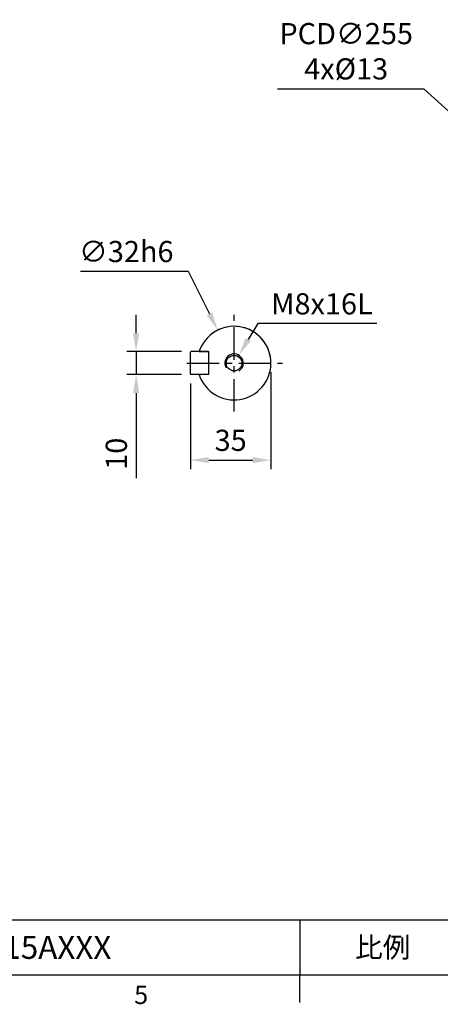
# Model space of a CAD drawing. Extents: x -28 to 1120, y -16 to 784.
# Drawn here: x 572 to 755, y -13 to 415 of the extents above; entities that cross this region are included whole.
import ezdxf
from ezdxf.enums import TextEntityAlignment as Align

# ---------------------------------------------------------------- set-up
doc = ezdxf.new("R2010")
doc.units = 0
doc.header["$LTSCALE"] = 22.5
doc.linetypes.add('CENTER', pattern=[2, 1.25, -0.25, 0.25, -0.25])
doc.linetypes.add('HIDDEN', pattern=[0.375, 0.25, -0.125])
doc.layers.get('0').update_dxf_attribs({"color": 3, "linetype": 'CONTINUOUS'})
doc.layers.get('Defpoints').update_dxf_attribs({"linetype": 'CONTINUOUS'})
for name, color, linetype in [('CEN', 2, 'CENTER'), ('DIM', 3, 'CONTINUOUS'), ('HID', 6, 'HIDDEN'), ('MAIN', 7, 'CONTINUOUS'), ('THIN', 1, 'CONTINUOUS')]:
    doc.layers.add(name, color=color, linetype=linetype)
doc.styles.add('ATTDEF', font='txt')
doc.styles.get("Standard").update_dxf_attribs({"font": 'SIMPLEX.SHX'})
doc.dimstyles.new('C', dxfattribs={"dimscale": 4, "dimtxt": 2.3, "dimasz": 2, "dimexe": 1, "dimexo": 1, "dimgap": 1, "dimtad": 1, "dimtoh": 1, "dimdec": 4, "dimdsep": 46, "dimtxsty": 'Standard', "dimcen": 0, "dimclrd": 256, "dimclre": 256, "dimclrt": 256, "dimadec": 0, "dimazin": 0, "dimtfac": 0.6, "dimtdec": 4, "dimtofl": 0, "dimtmove": 0, "dimatfit": 3, "dimfxl": 0, "dimtolj": 1, "dimarcsym": 0})
doc.dimstyles.new('L', dxfattribs={"dimscale": 4, "dimtxt": 2.3, "dimasz": 2, "dimexe": 1, "dimexo": 1, "dimgap": 1, "dimtad": 1, "dimdec": 4, "dimdsep": 46, "dimtxsty": 'Standard', "dimcen": 0, "dimclrd": 256, "dimclre": 256, "dimclrt": 256, "dimadec": 0, "dimazin": 0, "dimtfac": 0.6, "dimtdec": 4, "dimtmove": 0, "dimatfit": 3, "dimfxl": 0, "dimtolj": 1, "dimarcsym": 0})

# ---------------------------------------------------------------- blocks, each defined once
blk = doc.blocks.new('m08')
at = {"layer": 'MAIN'}
blk.add_circle((0, 0), 3.38, dxfattribs=at)
at = {"layer": 'THIN'}
blk.add_arc((0, 0), 4, 300.0872, 210, dxfattribs=at)
blk = doc.blocks.new('*D4')
at = {"layer": 'Defpoints', "color": 0}
for p in [(646.62, 270.97), (622.85, 260.97), (646.62, 260.97)]:
    blk.add_point(p, dxfattribs=at)
at = {"layer": 'DIM', "lineweight": -2}
for p, q in [((622.85, 278.97), (622.85, 286.97)), ((642.62, 270.97), (618.85, 270.97)), ((622.85, 270.97), (622.85, 260.97)), ((642.62, 260.97), (618.85, 260.97)), ((622.85, 252.97), (622.85, 216.01))]:
    blk.add_line(p, q, dxfattribs=at)
at = {"layer": 'DIM'}
for points in [[(621.51, 278.97), (624.18, 278.97), (622.85, 270.97)], [(621.51, 252.97), (624.18, 252.97), (622.85, 260.97)]]:
    blk.add_solid(points, dxfattribs=at)
at = {"layer": 'DIM', "insert": (614.25, 226.58), "char_height": 9.2, "attachment_point": 5, "rotation": 90}
blk.add_mtext('\\A1;10', dxfattribs=at)
blk = doc.blocks.new('*D5')
at = {"layer": 'Defpoints', "color": 0}
for p in [(681.42, 265.97), (646.42, 261.17), (681.42, 223.81)]:
    blk.add_point(p, dxfattribs=at)
at = {"layer": 'DIM', "lineweight": -2}
for p, q in [((681.42, 261.97), (681.42, 219.81)), ((646.42, 257.17), (646.42, 219.81)), ((654.42, 223.81), (673.42, 223.81))]:
    blk.add_line(p, q, dxfattribs=at)
at = {"layer": 'DIM'}
for points in [[(654.42, 225.14), (654.42, 222.48), (646.42, 223.81)], [(673.42, 225.14), (673.42, 222.48), (681.42, 223.81)]]:
    blk.add_solid(points, dxfattribs=at)
at = {"layer": 'DIM', "insert": (663.92, 232.41), "char_height": 9.2, "attachment_point": 5}
blk.add_mtext('\\A1;35', dxfattribs=at)
blk = doc.blocks.new('*D6')
at = {"layer": 'Defpoints', "color": 0}
for p in [(667.47, 269.41), (663.37, 262.54)]:
    blk.add_point(p, dxfattribs=at)
at = {"layer": 'DIM', "lineweight": -2}
for p, q in [((675.68, 283.14), (671.57, 276.27)), ((727.43, 283.14), (675.68, 283.14))]:
    blk.add_line(p, q, dxfattribs=at)
at = {"layer": 'DIM'}
blk.add_solid([(670.43, 276.96), (672.72, 275.59), (667.47, 269.41)], dxfattribs=at)
at = {"layer": 'DIM', "insert": (703.55, 291.74), "char_height": 9.2, "attachment_point": 5}
blk.add_mtext('\\A1;M8x16L', dxfattribs=at)
blk = doc.blocks.new('*D7')
at = {"layer": 'Defpoints', "color": 0}
for p in [(658.26, 280.28), (672.57, 251.66)]:
    blk.add_point(p, dxfattribs=at)
at = {"layer": 'DIM', "lineweight": -2}
for p, q in [((598.61, 305.88), (645.47, 305.88)), ((645.47, 305.88), (654.69, 287.44))]:
    blk.add_line(p, q, dxfattribs=at)
blk.add_arc((665.42, 265.97), 16, 104.3239, 130.8811, dxfattribs=at)
at = {"layer": 'DIM'}
blk.add_solid([(655.88, 288.04), (653.49, 286.84), (658.26, 280.28)], dxfattribs=at)
at = {"layer": 'DIM', "insert": (618.55, 314.48), "char_height": 9.2, "attachment_point": 5}
blk.add_mtext('\\A1;∅32h6', dxfattribs=at)
blk = doc.blocks.new('*D39')
at = {"layer": 'Defpoints', "color": 0}
for p in [(788.44, 348.06), (976.26, 175.58)]:
    blk.add_point(p, dxfattribs=at)
at = {"layer": 'DIM', "lineweight": -2}
for p, q in [((684.32, 385.28), (747.9, 385.28)), ((747.9, 385.28), (782.54, 353.47))]:
    blk.add_line(p, q, dxfattribs=at)
at = {"layer": 'DIM'}
blk.add_solid([(783.45, 354.45), (781.64, 352.49), (788.44, 348.06)], dxfattribs=at)
at = {"layer": 'DIM', "insert": (714.11, 401.55), "char_height": 9.2, "attachment_point": 5}
blk.add_mtext('\\A1;{\\Fsimplex|c134;PCD}∅255{\\Fsimplex|c134;\\P4x%%C13}', dxfattribs=at)
blk = doc.blocks.new('*D38')
at = {"layer": 'Defpoints', "color": 0}
for p in [(788.44, 348.06), (976.26, 175.58)]:
    blk.add_point(p, dxfattribs=at)
at = {"layer": 'DIM', "lineweight": -2}
for p, q in [((684.32, 385.28), (747.9, 385.28)), ((747.9, 385.28), (782.54, 353.47))]:
    blk.add_line(p, q, dxfattribs=at)
at = {"layer": 'DIM'}
blk.add_solid([(783.45, 354.45), (781.64, 352.49), (788.44, 348.06)], dxfattribs=at)
at = {"layer": 'DIM', "insert": (714.11, 401.55), "char_height": 9.2, "attachment_point": 5}
blk.add_mtext('\\A1;{\\Fsimplex|c134;PCD}∅255{\\Fsimplex|c134;\\P4x%%C13}', dxfattribs=at)
blk = doc.blocks.new('GJA420')
at = {"color": 0}
for p, q in [((101.5, 6), (275, 6)), ((173.5, 6), (173.5, 0)), ((173.5, 6), (173.5, 0)), ((0, 0), (275, 0)), ((173.5, -3), (173.5, 0))]:
    blk.add_line(p, q, dxfattribs=at)
blk.add_text('5', height=2, dxfattribs=at).set_placement((155.5, -3.16))
at = {"color": 0, "insert": (182.5, 3), "char_height": 2.2, "width": 7, "attachment_point": 5}
blk.add_mtext('{\\fDFKai-SB|b0|i0|c136|p65;比例}', dxfattribs=at)
at = {"color": 4, "style": 'ATTDEF'}
blk.add_attdef('料號', text='', height=2.5, dxfattribs=at).set_placement((120.5, 3), align=Align.MIDDLE_LEFT)
for tag, p in [('比例', (200.5, 3)), ('版本', (236.5, 3))]:
    blk.add_attdef(tag, text='', height=2.5, dxfattribs=at).set_placement(p, align=Align.MIDDLE_CENTER)

msp = doc.modelspace()

# ---------------------------------------------------------------- linework, layer by layer
at = {"layer": 'CEN', "ltscale": 0.5}
for p, q in [((665.41724, 244.97299), (665.41724, 286.97299)), ((644.91724, 265.97299), (686.41724, 265.97299))]:
    msp.add_line(p, q, dxfattribs=at)
at = {"layer": 'MAIN'}
for p, q in [((646.61724, 270.97299), (646.41724, 270.77299)), ((646.41724, 261.17299), (646.41724, 270.77299)), ((654.21724, 270.97299), (646.61724, 270.97299)), ((651.80658, 270.97299), (654.41724, 270.97299)), ((654.21724, 270.97299), (654.41724, 270.77299)), ((654.41724, 260.97299), (654.41724, 270.97299)), ((646.61724, 260.97299), (646.41724, 261.17299)), ((654.21724, 260.97299), (654.41724, 261.17299)), ((654.21724, 260.97299), (646.61724, 260.97299)), ((654.41724, 260.97299), (651.80658, 260.97299))]:
    msp.add_line(p, q, dxfattribs=at)
for start, end in [(198.2099569, 161.7900431), (0, 90), (198.2099569, 0)]:
    msp.add_arc((665.41724, 265.97299), 16, start, end, dxfattribs=at)
for points, knots in [([(650.21855, 270.97299), (650.21862, 270.97299), (650.2198, 270.97299), (650.28463, 270.97299), (650.53219, 270.97299), (650.91313, 270.97299), (651.35842, 270.97299), (651.66917, 270.97299), (651.80658, 270.97299)], [0, 0, 0, 0, 0.012558638, 0.211387414, 0.410361325, 0.615129444, 0.829824325, 1, 1, 1, 1]), ([(651.80658, 260.97299), (651.64888, 260.97299), (651.39734, 260.97299), (651.07191, 260.97299), (650.83107, 260.97299), (650.62065, 260.97299), (650.45339, 260.97299), (650.32837, 260.97299), (650.23801, 260.97299), (650.22546, 260.97299), (650.21855, 260.97299)], [0, 0, 0, 0, 0.194508219, 0.310244478, 0.429620603, 0.540503662, 0.654983936, 0.759684385, 0.86772058, 1, 1, 1, 1])]:
    msp.add_open_spline(points, degree=3, knots=knots, dxfattribs=at)

# ---------------------------------------------------------------- block references
ref = msp.add_blockref('GJA420', (0, 0), dxfattribs=dict(xscale=4, yscale=4, zscale=4))
ref.add_attrib('料號', 'G5FA32AM3A15AXXX', dxfattribs={"color": 4, "height": 10, "style": 'ATTDEF'}).set_placement((482, 12), align=Align.MIDDLE_LEFT)
at = {"layer": 'HID'}
msp.add_blockref('m08', (665.41724, 265.97299), dxfattribs=at)

# ---------------------------------------------------------------- dimensions: what is measured, and where the dimension line sits
at = {"layer": 'DIM'}
for p1, p2, text, picture, middle in [((976.25676, 175.58427), (788.43594, 348.06134), '{\\Fsimplex|c134;PCD}<>{\\Fsimplex|c134;\\P4x%%C13}', '*D39', (714.11293, 385.28263)), ((976.25676, 175.58427), (788.43594, 348.06134), '{\\Fsimplex|c134;PCD}<>{\\Fsimplex|c134;\\P4x%%C13}', '*D38', (714.11293, 385.28263)), ((672.57069, 251.66117), (658.26378, 280.2848), '<>h6', '*D7', (618.54718, 305.87677))]:
    dim = msp.add_diameter_dim_2p(p1=p1, p2=p2, text=text, dimstyle='C', dxfattribs=at)
    dim.commit()
    dim.dimension.update_dxf_attribs({"geometry": picture, "text_midpoint": middle, "dimtype": 163})
dim = msp.add_diameter_dim_2p(p1=(663.36556, 262.53924), p2=(667.46891, 269.40674), text='M8x16L', dimstyle='C', dxfattribs=at)
dim.commit()
dim.dimension.update_dxf_attribs({"geometry": '*D6', "text_midpoint": (703.55179, 291.74174)})
dim = msp.add_linear_dim(base=(622.84583, 260.97299), p1=(646.61724, 270.97299), p2=(646.61724, 260.97299), angle=90, dimstyle='L', dxfattribs=at)
dim.commit()
dim.dimension.update_dxf_attribs({"geometry": '*D4', "text_midpoint": (622.84583, 226.58013), "dimtype": 160})
dim = msp.add_linear_dim(base=(681.41724, 223.80988), p1=(646.41724, 261.17299), p2=(681.41724, 265.97299), dimstyle='L', dxfattribs=at)
dim.commit()
dim.dimension.update_dxf_attribs({"geometry": '*D5', "text_midpoint": (663.91724, 232.40988)})

doc.saveas('drawing.dxf')
